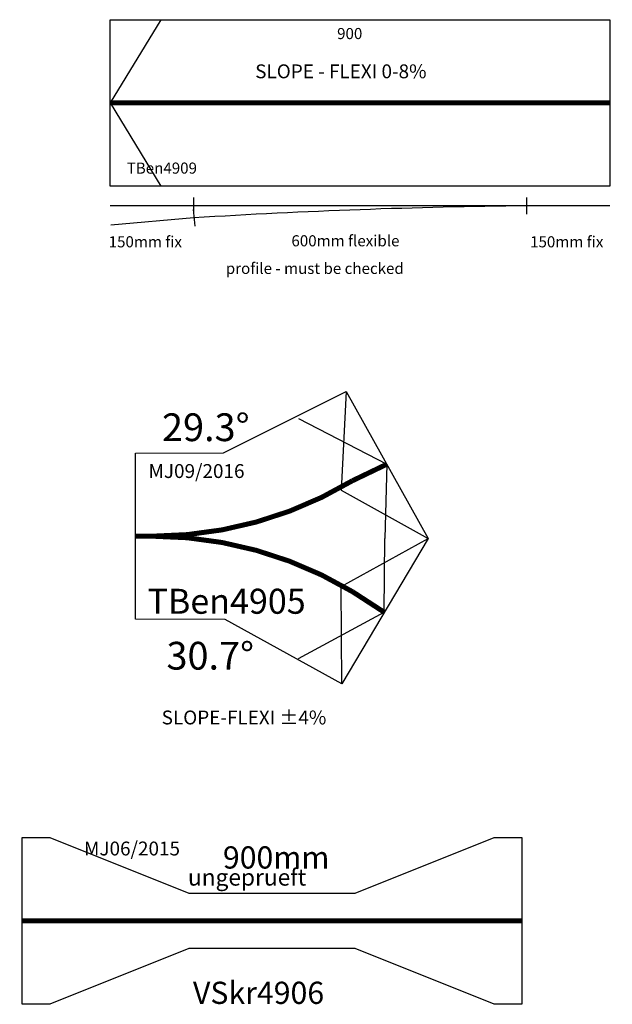
# Model space of a CAD drawing. Extents: x -17847 to 24400, y -12347 to 12784.
# Drawn here: x 23165 to 24233, y 4718 to 6491 of the extents above; entities that cross this region are included whole.
import ezdxf

# ---------------------------------------------------------------- set-up
doc = ezdxf.new("R2010")
doc.units = 0
doc.layers.get('0').update_dxf_attribs({"linetype": 'CONTINUOUS'})

# ---------------------------------------------------------------- blocks, each defined once
blk = doc.blocks.new('TBEN4909')
at = {"color": 1}
for p, q in [((91.4, 150), (0, 0)), ((0, 0), (91.4, -150))]:
    blk.add_line(p, q, dxfattribs=at)
at = {"linetype": 'BYBLOCK'}
for p, q in [((150, -170), (150, -200)), ((750, -170), (750, -200)), ((150, -185), (0, -185)), ((149.6, -191.9), (152.3, -221.8)), ((750, -185), (150, -185)), ((900, -185), (750, -185)), ((151, -206.8), (1.5, -219.9))]:
    blk.add_line(p, q, dxfattribs=at)
blk.add_lwpolyline([(0, -150), (0, 150), (900, 150), (900, -150)], close=True, dxfattribs=at)
at = {"const_width": 9}
blk.add_lwpolyline([(0, 0), (900, 0)], dxfattribs=at)
at = {"linetype": 'BYBLOCK'}
blk.add_arc((887.4, -12207.6), 12023.3, 90.6549, 93.51179, dxfattribs=at)
at = {"linetype": 'CONTINUOUS'}
for s, height, p in [('900', 20, (408.8, 115)), ('SLOPE - FLEXI 0-8%', 25, (261.2, 44.5)), ('TBen4909', 20, (29.8, -127.3)), ('150mm fix', 20, (-2.7, -260)), ('600mm flexible', 20, (326.5, -258.2)), ('150mm fix', 20, (756.4, -260)), ('profile - must be checked', 20, (208.3, -307.9))]:
    blk.add_text(s, height=height, dxfattribs=at).set_placement(p)
blk = doc.blocks.new('VSKR4906_DVERNIK')
at = {"linetype": 'BYBLOCK'}
blk.add_lwpolyline([(0, 150), (50, 150), (300, 50), (600, 50), (850, 150), (900, 150), (900, -150), (850, -150), (600, -50), (300, -50), (50, -150), (0, -150)], close=True, dxfattribs=at)
at = {"linetype": 'BYBLOCK', "const_width": 9}
blk.add_lwpolyline([(0, 0), (900, 0)], dxfattribs=at)
at = {"color": 2}
blk.add_text('MJ06/2015', height=25, dxfattribs=at).set_placement((111.4, 117.7))
for s, p in [('900mm', (361.5, 94.1)), ('VSkr4906', (307.6, -149.7))]:
    blk.add_text(s, height=40).set_placement(p)
at = {"color": 1, "insert": (298.5, 93.4), "char_height": 30, "width": 816.639, "attachment_point": 1}
blk.add_mtext('{ungeprueft}', dxfattribs=at)
blk = doc.blocks.new('TBEN4905FLEXINOHAVICE')
at = {"color": 1}
for p, q in [((379.2, 260.3), (370.6, 82.7)), ((293.8, 212.2), (452.5, 129.5)), ((452.5, 129.5), (449, -3.9)), ((370.6, 82.7), (527.2, -3.9)), ((370.6, -90.5), (527.2, -3.9)), ((448.2, -137.1), (449, -3.9)), ((371.7, -266.2), (370.6, -90.5)), ((293.8, -220), (448.2, -137.1))]:
    blk.add_line(p, q, dxfattribs=at)
blk.add_lwpolyline([(0, 149.4), (158.6, 150), (379.2, 260.3), (527.2, -3.9), (371.7, -266.2), (161.7, -150), (0, -149.4)], close=True)
at = {"const_width": 9}
for points in [[(0, 0), (30.5, 0, 0.136004), (390.8, 99.9), (452.5, 129.5)], [(0, 0), (30.5, 0, -0.136004), (390.8, -99.9), (448.2, -137.1)]]:
    blk.add_lwpolyline(points, format="xyb", dxfattribs=at)
for s, height, p in [('29.3%%d', 50, (47.8, 171.2)), ('TBen4905', 45, (21.7, -139.7)), ('30.7%%d', 50, (55.8, -240.3))]:
    blk.add_text(s, height=height).set_placement(p)
at = {"color": 2}
blk.add_text('MJ09/2016', height=25, dxfattribs=at).set_placement((23.5, 104.8))
at = {"linetype": 'CONTINUOUS'}
blk.add_text('SLOPE-FLEXI ±4%', height=25, dxfattribs=at).set_placement((47.1, -339))

msp = doc.modelspace()

# ---------------------------------------------------------------- block references
at = {"linetype": 'BYBLOCK'}
for name, p in [('TBEN4909', (23328.159, 6340.986)), ('VSKR4906_DVERNIK', (23169.697, 4868.052))]:
    msp.add_blockref(name, p, dxfattribs=at)
at = {"linetype": 'BYBLOCK', "rotation": 359.9999999999999}
msp.add_blockref('TBEN4905FLEXINOHAVICE', (23373.781, 5560.768), dxfattribs=at)

doc.saveas('drawing.dxf')
